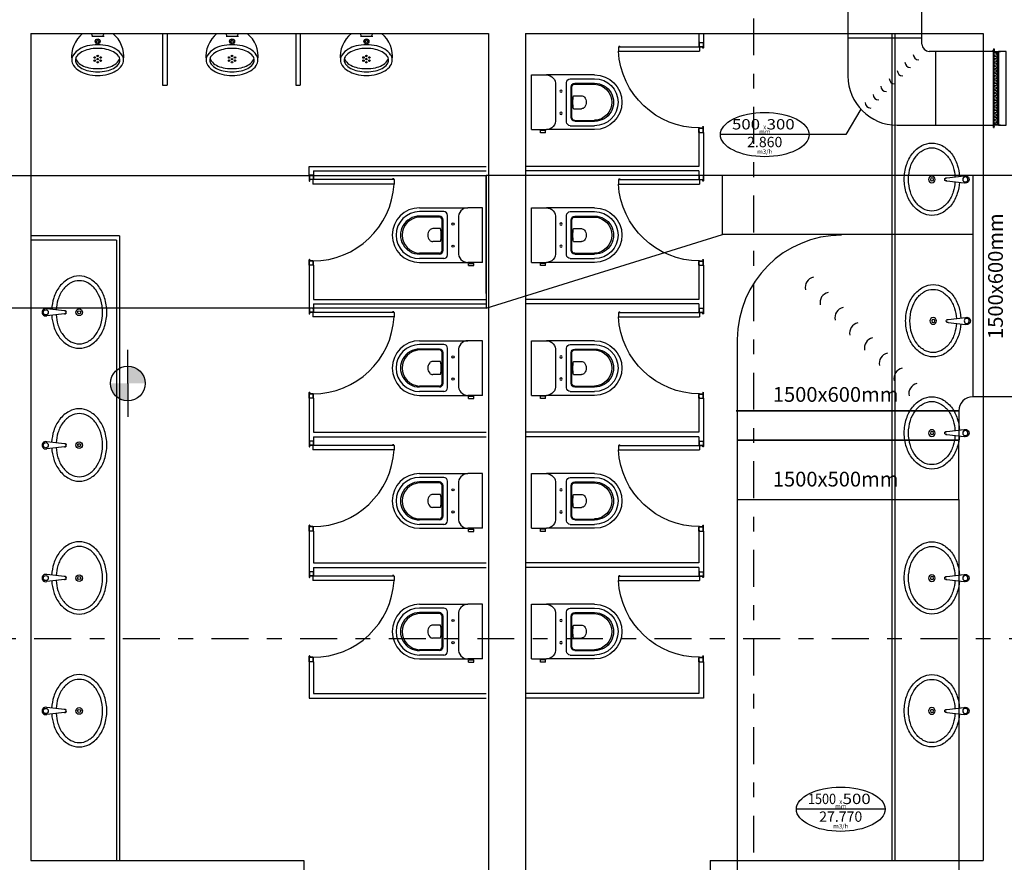
# Model space of a CAD drawing. Units: inches. Extents: x -306 to 52, y -319 to -95.
# Drawn here: x -244 to -237, y -212 to -206 of the extents above; entities that cross this region are included whole.
import ezdxf
from ezdxf.enums import TextEntityAlignment as Align

# ---------------------------------------------------------------- set-up
doc = ezdxf.new("R2010")
doc.units = ezdxf.units.IN
doc.header["$LTSCALE"] = 0.5
doc.header["$MEASUREMENT"] = 0
doc.linetypes.add('TRAÇO-PTO_G', pattern=[1, 0.5, -0.25, 0, -0.25])
for name, color, linetype in [('AC-DISPOSITIVO', 5, 'Continuous'), ('AC-DUTO-INSUFLAMENTO', 3, 'Continuous'), ('AC-LEGENDA', 2, 'Continuous'), ('AC_ARQUITETURA', 8, 'Continuous'), ('AC_TEXTOS', 1, 'Continuous'), ('divisória banh.º', 2, 'Continuous'), ('L_DECA', 21, 'Continuous'), ('porta', 2, 'Continuous')]:
    doc.layers.add(name, color=color, linetype=linetype)
doc.styles.add('ROMANS', font='ROMANS.SHX', dxfattribs={"width": 1.5})

# ---------------------------------------------------------------- blocks, each defined once
blk = doc.blocks.new('A$C646E34BD')
for p, q in [((0.576, 0.58), (0.026, 0.58)), ((0.576, 0.55), (0.026, 0.55)), ((0.573, 0.585), (0.565, 0.585)), ((0.565, 0.585), (0.565, 0.584)), ((0.573, 0.584), (0.565, 0.584)), ((0.565, 0.582), (0.565, 0.5802)), ((0.573, 0.582), (0.565, 0.582)), ((0.573, 0.5802), (0.565, 0.5802)), ((0.568, 0.584), (0.568, 0.582)), ((0.57, 0.584), (0.57, 0.582)), ((0.573, 0.585), (0.573, 0.584)), ((0.573, 0.582), (0.573, 0.5802)), ((0.576, 0.58), (0.576, 0.55))]:
    blk.add_line(p, q)
blk.add_arc((0.026, 0.58), 0.55, 270, 356.87322)
at = {"layer": 'divisória banh.º'}
for p, q in [((0, 0.61), (0, 0.5721)), ((0.03, 0.61), (0, 0.61)), ((0.002, 0.606), (0.002, 0.5721)), ((0.005, 0.608), (0.004, 0.608)), ((0.004, 0.608), (0.005, 0.608)), ((0.005, 0.61), (0.005, 0.608)), ((0.025, 0.61), (0.025, 0.608)), ((0.026, 0.608), (0.025, 0.608)), ((0.025, 0.608), (0.026, 0.608)), ((0.028, 0.606), (0.028, 0.584)), ((0.03, 0.61), (0.03, 0.584)), ((0.0021, 0.5721), (0.0021, 0.579)), ((0.0041, 0.5721), (0.0041, 0.579)), ((0.026, 0.582), (0.0051, 0.582)), ((0.026, 0.58), (0.0051, 0.58)), ((0, 0), (0, 0.038)), ((0.03, 0), (0, 0)), ((0.03, 0), (0, 0)), ((0.002, 0.004), (0.002, 0.0379)), ((0.0021, 0.0379), (0.0021, 0.031)), ((0.004, 0.002), (0.005, 0.002)), ((0.005, 0.002), (0.004, 0.002)), ((0.0041, 0.038), (0.0041, 0.031)), ((0.005, 0), (0.005, 0.002)), ((0.026, 0.03), (0.0051, 0.03)), ((0.026, 0.028), (0.0051, 0.028)), ((0.025, 0.002), (0.026, 0.002)), ((0.025, 0), (0.025, 0.002)), ((0.026, 0.002), (0.025, 0.002)), ((0.028, 0.004), (0.028, 0.026)), ((0.03, 0), (0.03, 0.026))]:
    blk.add_line(p, q, dxfattribs=at)
for centre, radius, start, end in [((0.004, 0.606), 0.002, 90, 180), ((0.026, 0.606), 0.002, 0, 90), ((0.0021, 0.5721), 0.00205, 180, 0), ((0.0021, 0.5721), 0.00005, 179.98606, 0.01394), ((0.0051, 0.579), 0.003, 90, 180), ((0.0051, 0.579), 0.001, 90, 180), ((0.026, 0.584), 0.004, 270, 0), ((0.026, 0.584), 0.002, 270, 0), ((0.0021, 0.038), 0.00205, 0, 180), ((0.0021, 0.0379), 0.00005, 359.98606, 180.01394), ((0.004, 0.004), 0.002, 180, 270), ((0.0051, 0.031), 0.003, 180, 270), ((0.0051, 0.031), 0.001, 180, 270), ((0.026, 0.026), 0.004, 0, 90), ((0.026, 0.026), 0.002, 0, 90), ((0.026, 0.004), 0.002, 270, 0)]:
    blk.add_arc(centre, radius, start, end, dxfattribs=at)
at = {"layer": 'porta'}
blk.add_line((0.026, 0.58), (0.026, 0.55), dxfattribs=at)
blk = doc.blocks.new('A$C4CE114F6')
for p, q in [((0.4158, 0.6496), (0.0458, 0.6496)), ((0.0458, 0.6496), (0.0458, 0.5486)), ((0.4158, 0.6496), (0.4158, 0.5486)), ((0.0458, 0.2222), (0.0458, 0.5486)), ((0.4158, 0.5856), (0.4225, 0.5856)), ((0.4158, 0.5576), (0.4225, 0.5576)), ((0.4158, 0.2222), (0.4158, 0.5486)), ((0.4375, 0.5891), (0.4224, 0.5891)), ((0.4225, 0.5541), (0.4225, 0.5891)), ((0.4375, 0.5541), (0.4225, 0.5541)), ((0.4375, 0.5541), (0.4375, 0.5891)), ((0.1148, 0.486), (0.3468, 0.486)), ((0.3648, 0.4114), (0.0968, 0.4114)), ((0.0718, 0.3864), (0.0718, 0.2222)), ((0.1023, 0.3564), (0.1023, 0.2222)), ((0.1083, 0.3564), (0.1083, 0.2222)), ((0.3343, 0.3814), (0.1273, 0.3814)), ((0.3343, 0.3754), (0.1273, 0.3754)), ((0.1868, 0.3643), (0.1868, 0.3114)), ((0.2748, 0.3643), (0.2748, 0.3114)), ((0.3533, 0.3564), (0.3533, 0.2222)), ((0.3593, 0.3564), (0.3593, 0.2222)), ((0.3898, 0.3864), (0.3898, 0.2222))]:
    blk.add_line(p, q)
for centre in [(0.1558, 0.449), (0.3058, 0.449)]:
    blk.add_circle(centre, 0.0075)
for centre, radius, start, end in [((0.1096, 0.5496), 0.0638, 180.88233, 274.71478), ((0.3521, 0.5496), 0.0638, 265.28522, 359.11767), ((0.0968, 0.3864), 0.025, 90, 180), ((0.3648, 0.3864), 0.025, 0, 90), ((0.1273, 0.3564), 0.025, 90, 180), ((0.1273, 0.3564), 0.019, 90, 180), ((0.2369, 0.1253), 0.2442, 91.42642, 101.83306), ((0.2248, 0.1253), 0.2442, 78.16694, 88.57358), ((0.3343, 0.3564), 0.025, 0, 90), ((0.3343, 0.3564), 0.019, 0, 90), ((0.2138, 0.3114), 0.027, 180, 229.16778), ((0.2308, 0.331), 0.053, 229.16778, 310.83222), ((0.2478, 0.3114), 0.027, 310.83222, 0), ((0.2308, 0.2222), 0.185, 180, 0), ((0.2308, 0.2222), 0.159, 180, 0), ((0.2308, 0.2217), 0.1285, 179.77728, 0.22272), ((0.2308, 0.2278), 0.1226, 182.60055, 357.39945)]:
    blk.add_arc(centre, radius, start, end)
blk = doc.blocks.new('A$C34B376AB')
at = {"layer": 'L_DECA'}
for p, q in [((0.015, 0.151), (0.0013, 0.033)), ((0.0162, 0.1581), (0.015, 0.151)), ((0.0338, 0.1581), (0.035, 0.151)), ((0.035, 0.151), (0.0486, 0.033))]:
    blk.add_line(p, q, dxfattribs=at)
blk.add_circle((0.025, 0.025), 0.0175, dxfattribs=at)
for centre, radius, start, end in [((0.025, 0.1544), 0.0106, 341.28454, 198.71546), ((0.025, 0.1529), 0.0103, 30.80459, 149.19541), ((0.025, 0.025), 0.025, 161.15128, 18.84872)]:
    blk.add_arc(centre, radius, start, end, dxfattribs=at)
blk = doc.blocks.new('A$C55881193')
at = {"elevation": 0}
for points in [[(0.3108, 0.0653, 0.059969), (0.3859, 0.0794, 0.086634), (0.4627, 0.1193, 0.105809), (0.517, 0.1827, 0.124977), (0.5345, 0.2515, 0.124977), (0.517, 0.3203, 0.105809), (0.4627, 0.3837, 0.086634), (0.3859, 0.4236, 0.076682), (0.2895, 0.4385, 0.076682), (0.193, 0.4236, 0.086634), (0.1162, 0.3837, 0.105809), (0.0619, 0.3203, 0.124977), (0.0445, 0.2515, 0.124977), (0.0619, 0.1827, 0.105809), (0.1162, 0.1193, 0.086634), (0.193, 0.0794, 0.062076), (0.2709, 0.0651, 0.062076)], [(0.3073, 0.0953, 0.059852), (0.3753, 0.1074, 0.084852), (0.4421, 0.141, 0.106323), (0.4897, 0.1947, 0.128843), (0.5048, 0.2523, 0.128843), (0.4897, 0.3099, 0.106323), (0.4421, 0.3637, 0.084852), (0.3753, 0.3972, 0.074123), (0.2908, 0.4098, 0.074123), (0.2063, 0.3972, 0.084852), (0.1395, 0.3637, 0.106323), (0.092, 0.3099, 0.128843), (0.0769, 0.2523, 0.128843), (0.092, 0.1947, 0.106323), (0.1395, 0.141, 0.084852), (0.2063, 0.1074, 0.059852), (0.2744, 0.0953, 0.059852)]]:
    blk.add_lwpolyline(points, format="xyb", dxfattribs=at)
for radius in [0.0225, 0.0106]:
    blk.add_circle((0.2908, 0.2515), radius)
blk.add_blockref('A$C34B376AB', (0.2658, 0))
blk = doc.blocks.new('Mic04')
for p, q in [((-10.23, 0), (10.23, 0)), ((-3.41, -1.81), (-4.29, 0)), ((3.41, -1.81), (4.29, 0)), ((-3.92, -1.81), (4.3, -1.81))]:
    blk.add_line(p, q)
for points in [[(17.53, -17.94, 0.153507), (16.38, -14.28, 0.106866), (12.4, -10.58, 0.073782), (7.03, -8.38, 0.060343), (0, -7.53, 0.060343), (-7.03, -8.38, 0.073782), (-12.4, -10.58, 0.106866), (-16.38, -14.28, 0.153507), (-17.53, -17.94, 0.153507)], [(-17.53, -17.94, 0.153507), (-16.38, -21.59, 0.106866), (-12.4, -25.3, 0.073782), (-7.03, -27.49, 0.060343), (0, -28.35, 0.060343), (7.03, -27.49, 0.073782), (12.4, -25.3, 0.106866), (16.38, -21.59, 0.153507), (17.53, -17.94, 0.153507)], [(-14.9, -16.89, 0.10642), (-14.09, -18.54, 0.105262), (-10.63, -21.42, 0.067526), (-6.06, -23.09, 0.053679), (0, -23.74, 0.053679), (6.06, -23.09, 0.067526), (10.63, -21.42, 0.105262), (14.09, -18.54, 0.10642), (14.9, -16.89, 0.168335)]]:
    blk.add_lwpolyline(points, format="xyb")
blk.add_lwpolyline([(-15.03, -17.94, 0.168335), (-14.09, -20.65, 0.105262), (-10.63, -23.53, 0.067526), (-6.06, -25.19, 0.053679), (0, -25.85, 0.053679), (6.06, -25.19, 0.067526), (10.63, -23.53, 0.105262), (14.09, -20.65, 0.168335), (15.03, -17.94, 0.168335), (14.09, -15.23, 0.105262), (10.63, -12.35, 0.067526), (6.06, -10.69, 0.053679), (0, -10.03, 0.053679), (-6.06, -10.69, 0.067526), (-10.63, -12.35, 0.105262), (-14.09, -15.23, 0.168335)], format="xyb", close=True)
for centre, radius in [((0, -5.21), 1.68), ((0, -5.21), 0.886), ((-2, -16.2), 0.51), ((-2, -18.31), 0.51), ((0.01, -15.14), 0.51), ((0.01, -17.26), 0.51), ((0.01, -19.37), 0.51), ((2.02, -16.2), 0.51), ((2.02, -18.31), 0.51)]:
    blk.add_circle(centre, radius)
for centre, start, end in [((2.12, -15.48), 128.56684, 187.12913), ((-2.12, -15.48), 352.87087, 51.43316)]:
    blk.add_arc(centre, 19.8, start, end)
blk = doc.blocks.new('A$C464B63C4')
at = {"layer": 'AC-DUTO-INSUFLAMENTO'}
for p, q in [((0, 0.3), (-0.155, 0.3)), ((0, 0.3), (0, 0)), ((-0.355, 0.1), (-0.355, -0.055)), ((-0.025, 0), (0, 0)), ((-0.055, -0.055), (-0.055, -0.03)), ((-0.055, -0.055), (-0.355, -0.055))]:
    blk.add_line(p, q, dxfattribs=at)
for centre, radius in [((-0.155, 0.1), 0.2), ((-0.2626, 0.2076), 0.0225), ((-0.23, 0.175), 0.0225), ((-0.196, 0.144), 0.0225), ((-0.1649, 0.1099), 0.0225), ((-0.1324, 0.0774), 0.0225), ((-0.0983, 0.0463), 0.0225), ((-0.0673, 0.0123), 0.0225), ((-0.025, -0.03), 0.03)]:
    blk.add_arc(centre, radius, 90, 180, dxfattribs=at)
blk = doc.blocks.new('DUTO_LEG')
at = {"color": 1, "lineweight": -3}
blk.add_line((0.3, 0), (-0.3, 0), dxfattribs=at)
blk.add_ellipse((0, 0), major_axis=(-0.3, 0), ratio=0.5, dxfattribs=at)
at = {"color": 1, "lineweight": -3, "style": 'ROMANS'}
for s, height, p in [('mm', 0.03, (0, 0.005)), ('X', 0.025, (0, 0.035)), ('m3/h', 0.03, (0, -0.13))]:
    blk.add_text(s, height=height, dxfattribs=at).set_placement(p, align=Align.CENTER)
at = {"color": 0, "style": 'ROMANS'}
for p, p2 in [((-0.2215, 0.035), (-0.0315, 0.035)), ((0.013, 0.035), (0.203, 0.035))]:
    blk.add_attdef('XXX', text='', height=0.07, dxfattribs=at).set_placement(p, p2, align=Align.FIT)
blk.add_attdef('XXXX', text='', height=0.07, dxfattribs=at).set_placement((0, -0.085), align=Align.CENTER)

msp = doc.modelspace()

# ---------------------------------------------------------------- hatches: boundary and pattern name
at = {"layer": 'AC-DISPOSITIVO'}
for points in [[(-237.0199, -206.1932), (-237.0231, -206.1932), (-237.0231, -206.2114), (-236.9758, -206.2114), (-236.9758, -206.2096), (-237.0199, -206.2096)], [(-237.0199, -206.726), (-237.0231, -206.726), (-237.0231, -206.7078), (-236.9758, -206.7078), (-236.9758, -206.7096), (-237.0199, -206.7096)]]:
    msp.add_hatch(color=256, dxfattribs=at).paths.add_polyline_path(points)
at = {"layer": 'AC_TEXTOS', "ltscale": 0.5}
h = msp.add_hatch(color=10, dxfattribs=at)
h.paths.add_polyline_path([(-242.8857, -208.3405), (-242.8857, -208.4583), (-242.7679, -208.4583, 0.414214)])
h.paths.add_polyline_path([(-242.8857, -208.4583), (-243.0035, -208.4583, 0.414214), (-242.8857, -208.5761)])

# ---------------------------------------------------------------- linework, layer by layer
at = {"layer": 'AC-DISPOSITIVO'}
for p, q in [((-237.0253, -206.2016, 0), (-237.0243, -206.2017, 0)), ((-237.0243, -206.2021, 0), (-237.0253, -206.2022, 0)), ((-237.0243, -206.2017, 0), (-237.0243, -206.2021, 0)), ((-237.0239, -206.1996, 0), (-237.0235, -206.1996, 0)), ((-237.0239, -206.2041, 0), (-237.0235, -206.2041, 0)), ((-237.0235, -206.2041, 0), (-237.0235, -206.1996, 0)), ((-237.0235, -206.2005, 0), (-237.0188, -206.2005, 0)), ((-237.0235, -206.2014, 0), (-237.0233, -206.2005, 0)), ((-237.0235, -206.2033, 0), (-237.0188, -206.2033, 0)), ((-237.0232, -206.2033, 0), (-237.0231, -206.2026, 0)), ((-237.0231, -206.1932, 0), (-237.0199, -206.1932, 0)), ((-237.0231, -206.1932, 0), (-237.0231, -206.2114, 0)), ((-237.0231, -206.2114, 0), (-236.9758, -206.2114, 0)), ((-237.0231, -206.2114, 0), (-237.0231, -206.376, 0)), ((-237.0231, -206.2114, 0), (-237.0231, -206.7078, 0)), ((-237.0215, -206.2114, 0), (-237.0215, -206.376, 0)), ((-237.0215, -206.2114, 0), (-237.0215, -206.7078, 0)), ((-237.0199, -206.1932, 0), (-237.0199, -206.2096, 0)), ((-237.0199, -206.203, 0), (-237.0194, -206.2005, 0)), ((-237.0199, -206.203, 0), (-237.0194, -206.2005, 0)), ((-237.0194, -206.2033, 0), (-237.0188, -206.2009, 0)), ((-237.0194, -206.2033, 0), (-237.0188, -206.2009, 0)), ((-236.9983, -206.2114, 0), (-236.9983, -206.3578, 0)), ((-236.9983, -206.2114, 0), (-236.9983, -206.7078, 0)), ((-236.9967, -206.3578, 0), (-236.9967, -206.2096, 0)), ((-236.9967, -206.7078, 0), (-236.9967, -206.2096, 0)), ((-236.9886, -206.7078, 0), (-236.9886, -206.2096, 0)), ((-236.9758, -206.2096, 0), (-236.9758, -206.2114, 0)), ((-236.9983, -206.2164, 0), (-237.0215, -206.2164, 0)), ((-237.0215, -206.2164, 0), (-236.9983, -206.2164, 0)), ((-237.0243, -206.7171, 0), (-237.0253, -206.717, 0)), ((-237.0253, -206.7176, 0), (-237.0243, -206.7174, 0)), ((-237.0243, -206.7174, 0), (-237.0243, -206.7171, 0)), ((-237.0239, -206.715, 0), (-237.0235, -206.715, 0)), ((-237.0239, -206.7195, 0), (-237.0235, -206.7195, 0)), ((-237.0235, -206.715, 0), (-237.0235, -206.7195, 0)), ((-237.0235, -206.7159, 0), (-237.0188, -206.7159, 0)), ((-237.0235, -206.7178, 0), (-237.0233, -206.7187, 0)), ((-237.0235, -206.7187, 0), (-237.0188, -206.7187, 0)), ((-237.0232, -206.7159, 0), (-237.0231, -206.7166, 0)), ((-237.0231, -206.7078, 0), (-236.9758, -206.7078, 0)), ((-237.0231, -206.726, 0), (-237.0231, -206.7078, 0)), ((-237.0231, -206.726, 0), (-237.0199, -206.726, 0)), ((-237.0203, -206.7082, 0), (-237.0191, -206.7078, 0)), ((-237.0199, -206.726, 0), (-237.0199, -206.7096, 0)), ((-237.0199, -206.7162, 0), (-237.0194, -206.7187, 0)), ((-237.0199, -206.7162, 0), (-237.0194, -206.7187, 0)), ((-237.0194, -206.7159, 0), (-237.0188, -206.7183, 0)), ((-237.0194, -206.7159, 0), (-237.0188, -206.7183, 0))]:
    msp.add_line(p, q, dxfattribs=at)
at = {"layer": 'AC-DISPOSITIVO', "color": 1}
for p, q in [((-237.0203, -206.2375, 0), (-236.9995, -206.2297, 0)), ((-236.9995, -206.2489, 0), (-237.0203, -206.2412, 0)), ((-237.0203, -206.2603, 0), (-236.9995, -206.2526, 0)), ((-237.0203, -206.2833, 0), (-236.9995, -206.2755, 0)), ((-236.9995, -206.226, 0), (-237.0202, -206.2182, 0)), ((-236.9995, -206.2719, 0), (-237.0202, -206.264, 0)), ((-236.9983, -206.2352, 0), (-236.9983, -206.2333, 0)), ((-236.9983, -206.2552, 0), (-236.9983, -206.2533, 0)), ((-236.9983, -206.2752, 0), (-236.9983, -206.2733, 0)), ((-236.9995, -206.2948, 0), (-237.0203, -206.287, 0)), ((-237.0203, -206.3062, 0), (-236.9995, -206.2985, 0)), ((-237.0203, -206.3292, 0), (-236.9995, -206.3214, 0)), ((-236.9995, -206.3406, 0), (-237.0203, -206.3328, 0)), ((-237.0203, -206.352, 0), (-236.9995, -206.3443, 0)), ((-236.9995, -206.3177, 0), (-237.0202, -206.3099, 0)), ((-236.9983, -206.2952, 0), (-236.9983, -206.2933, 0)), ((-236.9983, -206.3152, 0), (-236.9983, -206.3133, 0)), ((-236.9983, -206.3352, 0), (-236.9983, -206.3333, 0)), ((-237.0203, -206.375, 0), (-236.9995, -206.3672, 0)), ((-236.9995, -206.3865, 0), (-237.0203, -206.3787, 0)), ((-237.0203, -206.3979, 0), (-236.9995, -206.3901, 0)), ((-237.017, -206.4028, 0), (-237.0203, -206.4016, 0)), ((-237.0203, -206.4208, 0), (-236.9995, -206.413, 0)), ((-236.9995, -206.3636, 0), (-237.0202, -206.3557, 0)), ((-236.9995, -206.4093, 0), (-237.0202, -206.4015, 0)), ((-236.9983, -206.3552, 0), (-236.9983, -206.3533, 0)), ((-236.9983, -206.381, 0), (-236.9983, -206.3791, 0)), ((-236.9983, -206.401, 0), (-236.9983, -206.3991, 0)), ((-236.9995, -206.4323, 0), (-237.0203, -206.4245, 0)), ((-237.0203, -206.4437, 0), (-236.9995, -206.4359, 0)), ((-236.9983, -206.4556, 0), (-237.0203, -206.4474, 0)), ((-237.0203, -206.4666, 0), (-236.9995, -206.4588, 0)), ((-236.9995, -206.478, 0), (-237.0202, -206.4702, 0)), ((-236.9983, -206.4268, 0), (-236.9983, -206.4249, 0)), ((-237.0203, -206.4895, 0), (-236.9995, -206.4817, 0)), ((-236.9997, -206.5009, 0), (-237.0203, -206.4932, 0)), ((-237.0203, -206.5124, 0), (-236.9995, -206.5046, 0)), ((-237.0203, -206.5353, 0), (-236.9995, -206.5275, 0)), ((-236.9997, -206.5467, 0), (-237.0203, -206.539, 0)), ((-236.9995, -206.5238, 0), (-237.0202, -206.516, 0)), ((-236.9983, -206.4955, 0), (-236.9983, -206.4936, 0)), ((-236.9983, -206.5413, 0), (-236.9983, -206.5394, 0)), ((-237.0204, -206.5582, 0), (-236.9996, -206.5504, 0)), ((-236.9998, -206.5696, 0), (-237.0204, -206.5619, 0)), ((-237.0204, -206.5811, 0), (-236.9996, -206.5733, 0)), ((-237.0204, -206.604, 0), (-236.9996, -206.5962, 0)), ((-236.9998, -206.6154, 0), (-237.0204, -206.6077, 0)), ((-236.9996, -206.5925, 0), (-237.0203, -206.5847, 0)), ((-236.9984, -206.61, 0), (-236.9984, -206.6081, 0)), ((-236.9984, -206.61, 0), (-236.9984, -206.6081, 0)), ((-237.0205, -206.6727, 0), (-236.9997, -206.6649, 0)), ((-236.9999, -206.6841, 0), (-237.0205, -206.6764, 0)), ((-237.0204, -206.6269, 0), (-236.9996, -206.6191, 0)), ((-237.0204, -206.6498, 0), (-236.9996, -206.642, 0)), ((-236.9997, -206.6612, 0), (-237.0204, -206.6535, 0)), ((-236.9996, -206.6383, 0), (-237.0203, -206.6305, 0)), ((-236.9984, -206.6558, 0), (-236.9984, -206.6539, 0)), ((-237.0215, -206.7028, 0), (-236.9983, -206.7028, 0)), ((-237.0205, -206.6956, 0), (-236.9997, -206.6878, 0)), ((-237.0109, -206.7028, 0), (-237.0204, -206.6992, 0))]:
    msp.add_line(p, q, dxfattribs=at)
at = {"layer": 'AC-DISPOSITIVO'}
for centre, start, end in [((-237.0195, -206.2163, 0), 181.29822, 247.78035), ((-237.0195, -206.7142, 0), 113.42367, 246.52643)]:
    msp.add_arc(centre, 0.002, start, end, dxfattribs=at)
at = {"layer": 'AC-DISPOSITIVO', "color": 1}
for centre, start, end in [((-237.0195, -206.2393, 0), 113.42367, 246.52643), ((-237.0195, -206.2622, 0), 113.47357, 247.78035), ((-237.0003, -206.2279, 0), 293.47357, 66.52643), ((-237.0003, -206.2508, 0), 293.47357, 66.52643), ((-237.0003, -206.2737, 0), 293.47357, 66.52643), ((-237.0195, -206.2852, 0), 113.42367, 246.52643), ((-237.0195, -206.308, 0), 113.47357, 247.78035), ((-237.0195, -206.331, 0), 113.42367, 246.52643), ((-237.0003, -206.2966, 0), 293.47357, 66.52643), ((-237.0003, -206.3195, 0), 293.47357, 66.52643), ((-237.0003, -206.3425, 0), 293.47357, 66.52643), ((-237.0195, -206.3539, 0), 113.47357, 247.78035), ((-237.0195, -206.3769, 0), 113.42367, 246.52643), ((-237.0195, -206.3997, 0), 113.47357, 247.78035), ((-237.0003, -206.3654, 0), 293.47357, 66.52643), ((-237.0003, -206.3883, 0), 293.47357, 66.52643), ((-237.0003, -206.4112, 0), 293.47357, 66.52643), ((-237.0195, -206.4226, 0), 113.42367, 246.52643), ((-237.0195, -206.4455, 0), 113.42367, 246.52643), ((-237.0195, -206.4684, 0), 113.47357, 247.78035), ((-237.0003, -206.4341, 0), 293.47357, 66.52643), ((-237.0003, -206.457, 0), 293.47357, 66.52643), ((-237.0003, -206.4799, 0), 293.47357, 66.52643), ((-237.0195, -206.4913, 0), 113.42367, 246.52643), ((-237.0195, -206.5142, 0), 113.47357, 247.78035), ((-237.0195, -206.5371, 0), 113.42367, 246.52643), ((-237.0003, -206.5028, 0), 293.47357, 72.3098), ((-237.0003, -206.5257, 0), 293.47357, 66.52643), ((-237.0196, -206.56, 0), 113.42367, 246.52643), ((-237.0196, -206.5829, 0), 113.47357, 247.78035), ((-237.0196, -206.6058, 0), 113.42367, 246.52643), ((-237.0004, -206.5715, 0), 293.47357, 72.3098), ((-237.0004, -206.5486, 0), 293.47357, 66.52643), ((-237.0004, -206.5944, 0), 293.47357, 66.52643), ((-237.0197, -206.6745, 0), 113.42367, 246.52643), ((-237.0196, -206.6287, 0), 113.47357, 247.78035), ((-237.0196, -206.6516, 0), 113.42367, 246.52643), ((-237.0004, -206.6173, 0), 293.47357, 72.3098), ((-237.0005, -206.6631, 0), 293.47357, 66.52643), ((-237.0004, -206.6402, 0), 293.47357, 66.52643), ((-237.0197, -206.6974, 0), 113.47357, 247.78035), ((-237.0005, -206.686, 0), 293.47357, 72.3098)]:
    msp.add_arc(centre, 0.002, start, end, dxfattribs=at)
at = {"layer": 'AC-DISPOSITIVO', "extrusion": (0, 0, -1)}
for start_param, end_param in [(1.702916, 3.141593), (0, 1.437203)]:
    msp.add_ellipse((-237.0239, -206.2019, 0), major_axis=(0, -0.00225), ratio=0.634603, start_param=start_param, end_param=end_param, dxfattribs=at)
at = {"layer": 'AC-DISPOSITIVO'}
for start_param, end_param in [(0, 1.437203), (1.702916, 3.141593)]:
    msp.add_ellipse((-237.0239, -206.7173, 0), major_axis=(0, 0.00225), ratio=0.634603, start_param=start_param, end_param=end_param, dxfattribs=at)
at = {"layer": 'AC-DUTO-INSUFLAMENTO'}
for p, q in [((-240.4582, -207.8494, 0), (-240.4582, -207.0494, 0)), ((-238.8582, -207.0494, 0), (-240.4582, -207.0494, 0)), ((-237.1641, -207.0494, 0), (-238.8582, -207.0494, 0)), ((-238.8582, -207.4494, 0), (-238.8582, -207.0494, 0)), ((-235.4201, -207.0494, 0), (-237.1641, -207.0494, 0)), ((-237.1641, -207.0494, 0), (-237.1641, -208.5494, 0)), ((-240.4582, -207.9494, 0), (-238.8582, -207.4494, 0)), ((-237.1641, -207.4494, 0), (-238.8582, -207.4494, 0)), ((-238.7582, -208.1603, 0), (-238.7582, -208.6484, 0)), ((-235.4201, -208.5494, 0), (-237.1641, -208.5494, 0)), ((-237.2582, -208.6435, 0), (-238.7656, -208.6435, 0)), ((-238.7656, -208.6435, 0), (-237.2582, -208.6435, 0)), ((-238.7582, -208.6435, 0), (-238.7582, -208.8435, 0)), ((-237.2582, -208.6435, 0), (-237.2582, -208.8435, 0)), ((-238.7582, -208.8435, 0), (-237.2582, -208.8435, 0)), ((-238.7582, -209.2435, 0), (-238.7582, -216.3335, 0)), ((-238.7582, -209.2435, 0), (-237.2582, -209.2435, 0)), ((-237.2582, -209.2435, 0), (-237.2582, -216.3335, 0))]:
    msp.add_line(p, q, dxfattribs=at)
at = {"layer": 'AC-DUTO-INSUFLAMENTO', "elevation": 0}
for points in [[(-237.5088, -205.8391), (-238.0088, -205.8391), (-238.0088, -206.1179), (-237.5088, -206.1179)], [(-237.4171, -206.7096), (-237.0231, -206.7096), (-237.0231, -206.2096), (-237.4171, -206.2096)], [(-236.9886, -206.7096), (-236.9372, -206.7096), (-236.9372, -206.2096), (-236.9886, -206.2096)], [(-240.4582, -207.9494), (-246.2148, -207.9494), (-246.2148, -207.0494), (-240.4582, -207.0494)], [(-237.2582, -208.8435), (-238.7582, -208.8435), (-238.7582, -209.2435), (-237.2582, -209.2435)]]:
    msp.add_lwpolyline(points, close=True, dxfattribs=at)
at = {"layer": 'AC-DUTO-INSUFLAMENTO'}
for centre, radius, start, end in [((-238.0522, -208.1603, 0), 0.706, 90, 180), ((-238.2275, -207.8082, 0), 0.0706, 102.54701, 192.54701), ((-238.1277, -207.9106, 0), 0.0706, 102.54701, 192.54701), ((-238.0272, -208.0137, 0), 0.0706, 102.54701, 192.54701), ((-237.927, -208.1164, 0), 0.0706, 102.54701, 192.54701), ((-237.8273, -208.2188, 0), 0.0706, 102.54701, 192.54701), ((-237.7267, -208.3219, 0), 0.0706, 102.54701, 192.54701), ((-237.6269, -208.4243, 0), 0.0706, 102.54701, 192.54701), ((-237.5264, -208.5274, 0), 0.0706, 102.54701, 192.54701), ((-237.1641, -208.6435, 0), 0.0941, 90, 180)]:
    msp.add_arc(centre, radius, start, end, dxfattribs=at)
at = {"layer": 'AC-LEGENDA', "color": 1, "elevation": 0}
msp.add_lwpolyline([(-237.9227, -206.6001), (-238.0227, -206.7733), (-238.2727, -206.7733)], dxfattribs=at)
at = {"layer": 'AC_ARQUITETURA', "linetype": 'TRAÇO-PTO_G'}
for p, q in [((-238.6476, -202.3859, 0), (-238.6476, -229.9892, 0)), ((-215.6684, -210.1882, 0), (-265.0047, -210.1882, 0))]:
    msp.add_line(p, q, dxfattribs=at)
at = {"layer": 'AC_ARQUITETURA'}
for p, q in [((-243.5425, -206.0891, 0), (-240.4425, -206.0891, 0)), ((-243.5425, -206.0891, 0), (-243.5425, -211.6891, 0)), ((-240.4425, -206.0891, 0), (-240.4425, -212.5391, 0)), ((-240.1925, -206.0891, 0), (-237.0925, -206.0891, 0)), ((-240.1925, -206.0891, 0), (-240.1925, -212.5391, 0)), ((-239.0178, -206.0891, -0.0091), (-239.0178, -206.1783, -1.1466)), ((-238.9878, -206.0891, -0.0091), (-238.9878, -206.1483, -1.1466)), ((-237.7125, -206.0891, 0), (-237.7125, -211.6891, 0)), ((-237.6925, -206.0891, 0), (-237.6925, -211.6891, 0)), ((-237.0925, -206.0891, 0), (-237.0925, -211.6891, 0)), ((-239.0178, -206.7583, -1.1466), (-239.0178, -206.9891, -1.1466)), ((-238.9878, -206.7583, -1.1466), (-238.9878, -207.0483, -1.1466)), ((-241.658, -206.9891, -1.1723), (-240.458, -206.9891, -1.1723)), ((-241.658, -207.0483, -1.1723), (-241.658, -206.9891, -1.1723)), ((-239.0178, -206.9891, -1.1466), (-240.1878, -206.9891, -1.1466)), ((-241.628, -207.0191, -1.1723), (-240.458, -207.0191, -1.1723)), ((-241.628, -207.0191, -1.1723), (-241.628, -207.0483, -1.1723)), ((-239.0178, -207.0191, -1.1466), (-240.1878, -207.0191, -1.1466)), ((-239.0178, -207.0191, -1.1466), (-239.0178, -207.0483, -1.1466)), ((-242.9425, -207.458, 0.2339), (-243.5425, -207.458, 0.2339)), ((-242.9425, -207.458, 0.2339), (-242.9425, -211.6844, 0.2339)), ((-242.9625, -207.488, 0.2339), (-243.5425, -207.488, 0.2339)), ((-242.9625, -207.488, 0.2339), (-242.9625, -211.6844, 0.2339)), ((-241.658, -207.6583, -1.1723), (-241.658, -207.9483, -1.1723)), ((-241.628, -207.6583, -1.1723), (-241.628, -207.8891, -1.1723)), ((-239.0178, -207.6583, -1.1466), (-239.0178, -207.8891, -1.1466)), ((-238.9878, -207.6583, -1.1466), (-238.9878, -207.9483, -1.1466)), ((-241.628, -207.8891, -1.1723), (-240.458, -207.8891, -1.1723)), ((-241.628, -207.9191, -1.1723), (-240.458, -207.9191, -1.1723)), ((-241.628, -207.9191, -1.1723), (-241.628, -207.9483, -1.1723)), ((-239.0178, -207.8891, -1.1466), (-240.1878, -207.8891, -1.1466)), ((-239.0178, -207.9191, -1.1466), (-240.1878, -207.9191, -1.1466)), ((-239.0178, -207.9191, -1.1466), (-239.0178, -207.9483, -1.1466)), ((-241.658, -208.5583, -1.1723), (-241.658, -208.8483, -1.1723)), ((-241.628, -208.5583, -1.1723), (-241.628, -208.7891, -1.1723)), ((-239.0178, -208.5583, -1.1466), (-239.0178, -208.7891, -1.1466)), ((-238.9878, -208.5583, -1.1466), (-238.9878, -208.8483, -1.1466)), ((-241.628, -208.7891, -1.1723), (-240.458, -208.7891, -1.1723)), ((-239.0178, -208.7891, -1.1466), (-240.1878, -208.7891, -1.1466)), ((-241.628, -208.8191, -1.1723), (-240.458, -208.8191, -1.1723)), ((-241.628, -208.8191, -1.1723), (-241.628, -208.8483, -1.1723)), ((-239.0178, -208.8191, -1.1466), (-240.1878, -208.8191, -1.1466)), ((-239.0178, -208.8191, -1.1466), (-239.0178, -208.8483, -1.1466)), ((-241.658, -209.4583, -1.1723), (-241.658, -209.7041, -1.1723)), ((-241.628, -209.4583, -1.1723), (-241.628, -209.6741, -1.1723)), ((-239.0178, -209.4583, -1.1466), (-239.0178, -209.6741, -1.1466)), ((-238.9878, -209.4583, -1.1466), (-238.9878, -209.7041, -1.1466)), ((-241.628, -209.6741, -1.1723), (-240.458, -209.6741, -1.1723)), ((-241.628, -209.6741, -1.1723), (-240.458, -209.6741, -1.1723)), ((-239.0178, -209.6741, -1.1466), (-240.1878, -209.6741, -1.1466)), ((-239.0178, -209.6741, -1.1466), (-240.1878, -209.6741, -1.1466)), ((-241.658, -209.7041, -1.1723), (-241.658, -209.7333, -1.1723)), ((-241.628, -209.7041, -1.1723), (-240.458, -209.7041, -1.1723)), ((-241.628, -209.7041, -1.1723), (-240.458, -209.7041, -1.1723)), ((-241.628, -209.7041, -1.1723), (-241.628, -209.7333, -1.1723)), ((-239.0178, -209.7041, -1.1466), (-240.1878, -209.7041, -1.1466)), ((-239.0178, -209.7041, -1.1466), (-240.1878, -209.7041, -1.1466)), ((-239.0178, -209.7041, -1.1466), (-239.0178, -209.7333, -1.1466)), ((-238.9878, -209.7041, -1.1466), (-238.9878, -209.7333, -1.1466)), ((-241.658, -210.3433, -1.1723), (-241.658, -210.5891, -1.1723)), ((-241.628, -210.3433, -1.1723), (-241.628, -210.5591, -1.1723)), ((-239.0178, -210.3433, -1.1466), (-239.0178, -210.5591, -1.1466)), ((-238.9878, -210.3433, -1.1466), (-238.9878, -210.5891, -1.1466)), ((-241.658, -210.5891, -1.1723), (-240.458, -210.5891, -1.1723)), ((-241.628, -210.5591, -1.1723), (-240.458, -210.5591, -1.1723)), ((-239.0178, -210.5591, -1.1466), (-240.1878, -210.5591, -1.1466)), ((-238.9878, -210.5891, -1.1466), (-240.1878, -210.5891, -1.1466)), ((-243.5425, -211.6891, 0), (-241.6925, -211.6891, 0)), ((-243.5425, -211.6891, 0), (-241.6925, -211.6891, 0)), ((-241.6925, -211.6891, 0), (-241.6925, -212.5391, 0)), ((-238.9425, -211.6891, 0), (-237.0925, -211.6891, 0)), ((-238.9425, -211.6891, 0), (-238.9425, -212.5391, 0)), ((-238.9425, -211.6891, 0), (-237.0925, -211.6891, 0))]:
    msp.add_line(p, q, dxfattribs=at)
at = {"layer": 'AC_ARQUITETURA', "extrusion": (-7.49471e-08, -5.32633e-09, 1)}
for p, q in [((-242.6495, -206.089, -0.0183), (-242.6495, -206.439, 0.4057)), ((-242.6195, -206.089, -0.0183), (-242.6195, -206.439, 0.4057)), ((-241.748, -206.089, -0.0183), (-241.748, -206.439, 0.4057)), ((-241.718, -206.089, -0.0183), (-241.718, -206.439, 0.4057)), ((-242.6495, -206.439, -0.0183), (-242.6195, -206.439, -0.0183)), ((-241.748, -206.439, -0.0183), (-241.718, -206.439, -0.0183))]:
    msp.add_line(p, q, dxfattribs=at)
at = {"layer": 'AC_TEXTOS', "color": 10, "ltscale": 0.5}
for q in [(-242.8857, -208.2317, 0.2339), (-242.8857, -208.6849, 0.2339)]:
    msp.add_line((-242.8857, -208.4583, 0.2339), q, dxfattribs=at)
msp.add_circle((-242.8857, -208.4583, 0.2339), 0.1178, dxfattribs=at)

# ---------------------------------------------------------------- block references
at = {"layer": 'AC-DUTO-INSUFLAMENTO', "xscale": 1.666666666613308, "yscale": 1.666666666613308, "zscale": 1.666666666613329, "rotation": 90}
msp.add_blockref('A$C464B63C4', (-237.5088, -206.1179, 0), dxfattribs=at)
at = {"layer": 'AC-LEGENDA'}
ref = msp.add_blockref('DUTO_LEG', (-238.5727, -206.7733, 0), dxfattribs=at)
ref.add_attrib('XXX', '500', dxfattribs={"layer": '0', "color": 0, "height": 0.07, "style": 'ROMANS'}).set_placement((-238.7943, -206.7383, 0), (-238.6043, -206.7383, 0), align=Align.FIT)
ref.add_attrib('XXX', '300', dxfattribs={"layer": '0', "color": 0, "height": 0.07, "style": 'ROMANS'}).set_placement((-238.5598, -206.7383, 0), (-238.3698, -206.7383, 0), align=Align.FIT)
ref.add_attrib('XXXX', '2.860', dxfattribs={"layer": '0', "color": 0, "height": 0.07, "style": 'ROMANS'}).set_placement((-238.5727, -206.8583, 0), align=Align.CENTER)
ref = msp.add_blockref('DUTO_LEG', (-238.058, -211.3421, 0), dxfattribs=at)
ref.add_attrib('XXX', '1500', dxfattribs={"layer": '0', "color": 0, "height": 0.07, "style": 'ROMANS', "width": 0.74026}).set_placement((-238.2796, -211.3071, 0), (-238.0896, -211.3071, 0), align=Align.FIT)
ref.add_attrib('XXX', '500', dxfattribs={"layer": '0', "color": 0, "height": 0.07, "style": 'ROMANS'}).set_placement((-238.0451, -211.3071, 0), (-237.8551, -211.3071, 0), align=Align.FIT)
ref.add_attrib('XXXX', '27.770', dxfattribs={"layer": '0', "color": 0, "height": 0.07, "style": 'ROMANS'}).set_placement((-238.058, -211.4271, 0), align=Align.CENTER)
at = {"layer": 'AC_ARQUITETURA', "extrusion": (-7.49471e-08, -5.32633e-09, 1), "xscale": 0.0099999997764827, "yscale": 0.0099999997764826, "zscale": 0.0100000000000003, "rotation": 359.9999946639147}
for p in [(-243.0894, -206.0891, -0.0043), (-242.1795, -206.0891, -0.0183), (-241.2696, -206.0891, -0.0183)]:
    msp.add_blockref('Mic04', p, dxfattribs=at)
at = {"layer": 'AC_ARQUITETURA', "xscale": -1}
for p in [(-238.9878, -206.7583, -1.1466), (-238.9878, -207.6583, -1.1466), (-238.9878, -208.5583, -1.1466), (-238.9878, -209.4583, -1.1466), (-238.9878, -210.3433, -1.1466)]:
    msp.add_blockref('A$C646E34BD', p, dxfattribs=at)
for name, p, rotation in [('A$C4CE114F6', (-239.5026, -206.3232, -1.1466), 90.00000000001303), ('A$C55881193', (-237.1891, -206.7858, 0.2597), 90), ('A$C4CE114F6', (-239.5026, -207.2232, -1.1466), 90.00000000001303), ('A$C55881193', (-237.1799, -207.7445, 0.2343), 90), ('A$C4CE114F6', (-239.5026, -208.1232, -1.1466), 90.00000000001303), ('A$C55881193', (-237.1891, -208.5036, 0.2597), 90), ('A$C4CE114F6', (-239.5026, -209.0232, -1.1466), 90.00000000001303), ('A$C55881193', (-237.1891, -209.4858, 0.2597), 90), ('A$C4CE114F6', (-239.5026, -209.9082, -1.1466), 90.00000000001303), ('A$C55881193', (-237.1891, -210.3858, 0.2597), 90)]:
    msp.add_blockref(name, p, dxfattribs=dict(at, rotation=rotation))
at = {"layer": 'AC_ARQUITETURA'}
for p in [(-241.658, -207.6583, -1.1723), (-241.658, -208.5583, -1.1723), (-241.658, -209.4583, -1.1723), (-241.658, -210.3433, -1.1723)]:
    msp.add_blockref('A$C646E34BD', p, dxfattribs=at)
for name, p, rotation in [('A$C4CE114F6', (-241.1323, -207.2232, 0), 269.9999999999739), ('A$C55881193', (-243.4661, -207.6858, 0.2339), 270), ('A$C4CE114F6', (-241.1323, -208.1232, 0), 269.9999999999739), ('A$C55881193', (-243.4661, -208.5858, 0.2339), 270), ('A$C4CE114F6', (-241.1323, -209.0232, 0), 269.9999999999739), ('A$C55881193', (-243.4661, -209.4858, 0.2339), 270), ('A$C4CE114F6', (-241.1323, -209.9082, 0), 269.9999999999739), ('A$C55881193', (-243.4661, -210.3858, 0.2339), 270)]:
    msp.add_blockref(name, p, dxfattribs=dict(at, rotation=rotation))

# ---------------------------------------------------------------- texts
at = {"layer": 'AC-LEGENDA', "style": 'ROMANS', "oblique": 5}
msp.add_text('1500x600mm', height=0.1, rotation=90, dxfattribs=at).set_placement((-236.9288, -207.3066, 0), align=Align.BOTTOM_RIGHT)
for s, p in [('1500x600mm', (-237.6674, -208.6142, 0)), ('1500x500mm', (-237.6674, -209.1877, 0))]:
    msp.add_text(s, height=0.1, dxfattribs=at).set_placement(p, align=Align.BOTTOM_RIGHT)

doc.saveas('drawing.dxf')
